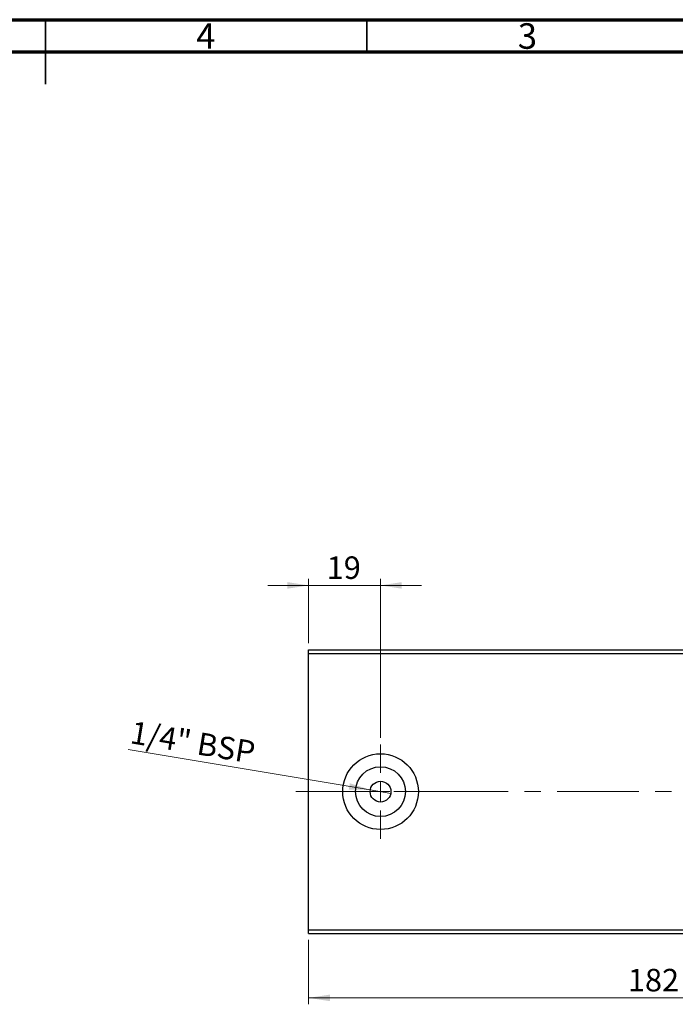
# Model space of a CAD drawing. Units: millimetres. Extents: x 15 to 415, y 5 to 292.
# Drawn here: x 211 to 313, y 139 to 292 of the extents above; entities that cross this region are included whole.
import ezdxf

# ---------------------------------------------------------------- set-up
doc = ezdxf.new("R2010")
doc.units = ezdxf.units.MM
doc.linetypes.add('CENTERX2', pattern=[20.32, 12.7, -2.54, 2.54, -2.54])
doc.styles.add('SLDTEXTSTYLE0', font='TXT', dxfattribs={"width": 0.75})
doc.dimstyles.new('SLDDIMSTYLE0', dxfattribs={"dimtxt": 3.5, "dimasz": 3.302, "dimexe": 0, "dimexo": 0.0625, "dimgap": 0.875, "dimtad": 1, "dimdec": 0, "dimlfac": 1.7, "dimrnd": 1e-09, "dimzin": 12, "dimdsep": 46, "dimtxsty": 'SLDTEXTSTYLE0', "dimsah": 1, "dimcen": 0.09, "dimadec": 0, "dimazin": 3, "dimtfac": 1, "dimtdec": 0, "dimtofl": 0, "dimtmove": 0, "dimatfit": 3, "dimfxl": 1, "dimfrac": 2, "dimtolj": 1, "dimtzin": 12, "dimarcsym": 0})
doc.dimstyles.new('SLDDIMSTYLE2', dxfattribs={"dimtxt": 3.5, "dimasz": 3.302, "dimexe": 0, "dimexo": 0.0625, "dimgap": 0.875, "dimtad": 1, "dimdec": 0, "dimlfac": 1.7, "dimrnd": 1e-09, "dimzin": 12, "dimdsep": 46, "dimtxsty": 'SLDTEXTSTYLE0', "dimsah": 1, "dimcen": 0.09, "dimadec": 0, "dimazin": 3, "dimtfac": 1, "dimtdec": 0, "dimtmove": 0, "dimatfit": 0, "dimfxl": 1, "dimfrac": 2, "dimtolj": 1, "dimtzin": 12, "dimarcsym": 0})
doc.dimstyles.new('SLDDIMSTYLE5', dxfattribs={"dimtxt": 3.5, "dimasz": 3.302, "dimexe": 0, "dimexo": 0.0625, "dimgap": 0.875, "dimtad": 1, "dimdec": 1, "dimlfac": 1.7, "dimrnd": 1e-09, "dimzin": 12, "dimdsep": 46, "dimtxsty": 'SLDTEXTSTYLE0', "dimblk1": 'NONE', "dimsah": 1, "dimcen": 0, "dimadec": 0, "dimazin": 3, "dimtfac": 1, "dimtmove": 0, "dimatfit": 3, "dimldrblk": 'NONE', "dimfxl": 1, "dimfrac": 2, "dimtolj": 1, "dimtzin": 12, "dimarcsym": 0})

# ---------------------------------------------------------------- blocks, each defined once
blk = doc.blocks.new('_D_8')
at = {"color": 7, "linetype": 'Continuous', "lineweight": 0}
for p, q in [((255.94, 148.94), (255.94, 138.94)), ((363, 148.94), (363, 138.94)), ((255.94, 139.94), (363, 139.94))]:
    blk.add_line(p, q, dxfattribs=at)
at = {"color": 7, "linetype": 'Continuous', "lineweight": 18}
for points in [[(255.94, 139.94), (259.24, 139.43), (259.24, 140.45)], [(363, 139.94), (359.7, 140.45), (359.7, 139.43)]]:
    blk.add_solid(points, dxfattribs=at)
at = {"color": 7, "linetype": 'Continuous', "lineweight": 18, "insert": (305.59, 144.45), "char_height": 3.5, "attachment_point": 1, "style": 'SLDTEXTSTYLE0'}
blk.add_mtext('182', dxfattribs=at)
blk = doc.blocks.new('_D_10')
at = {"color": 7, "linetype": 'Continuous', "lineweight": 0}
for p, q in [((255.94, 204.06), (249.59, 204.06)), ((255.94, 195.06), (255.94, 205.06)), ((267.12, 204.06), (255.94, 204.06)), ((267.12, 180.35), (267.12, 205.06)), ((267.12, 204.06), (273.47, 204.06))]:
    blk.add_line(p, q, dxfattribs=at)
at = {"color": 7, "linetype": 'Continuous', "lineweight": 18}
for points in [[(255.94, 204.06), (252.64, 204.57), (252.64, 203.55)], [(267.12, 204.06), (270.42, 203.55), (270.42, 204.57)]]:
    blk.add_solid(points, dxfattribs=at)
at = {"color": 7, "linetype": 'Continuous', "lineweight": 18, "insert": (258.75, 208.57), "char_height": 3.5, "attachment_point": 1, "style": 'SLDTEXTSTYLE0'}
blk.add_mtext('19', dxfattribs=at)
blk = doc.blocks.new('_D_12')
at = {"color": 7, "linetype": 'Continuous', "lineweight": 0}
for q in [(227.86, 178.56), (268.71, 171.73)]:
    blk.add_line((265.52, 172.27), q, dxfattribs=at)
at = {"color": 7, "linetype": 'Continuous', "lineweight": 18}
blk.add_solid([(265.52, 172.27), (262.35, 173.31), (262.18, 172.31)], dxfattribs=at)
at = {"color": 7, "linetype": 'Continuous', "lineweight": 18, "insert": (228.6, 183), "char_height": 3.5, "attachment_point": 1, "rotation": 350.5193, "style": 'SLDTEXTSTYLE0'}
blk.add_mtext('1/4" BSP', dxfattribs=at)
blk = doc.blocks.new('_None')
blk = doc.blocks.new('SW_CENTERMARKSYMBOL_9')
at = {"color": 0, "linetype": 'Continuous', "lineweight": 18}
for p, q in [((0, 2.94), (0, 7.35)), ((-2.94, 0), (-7.35, 0)), ((0, 0), (-1.47, 0)), ((0, 0), (0, 1.47)), ((0, 0), (0, -1.47)), ((0, 0), (1.47, 0)), ((2.94, 0), (7.35, 0)), ((0, -2.94), (0, -7.35))]:
    blk.add_line(p, q, dxfattribs=at)

msp = doc.modelspace()

# ---------------------------------------------------------------- linework, layer by layer
at = {"color": 7, "linetype": 'Continuous', "lineweight": 70}
for p, q in [((15, 292), (415, 292)), ((20, 287), (410, 287))]:
    msp.add_line(p, q, dxfattribs=at)
at = {"color": 7, "linetype": 'Continuous', "lineweight": 35}
for p, q in [((215, 292), (215, 282)), ((215, 287), (215, 292)), ((265, 287), (265, 292))]:
    msp.add_line(p, q, dxfattribs=at)
at = {"color": 7, "linetype": 'Continuous', "lineweight": 25}
for p, q in [((255.94, 194.06), (362.9988, 194.06)), ((255.94, 193.4718), (255.94, 194.06)), ((255.94, 150.5306), (255.94, 193.4718)), ((255.94, 193.4718), (362.9988, 193.4718)), ((255.94, 150.5306), (362.9988, 150.5306)), ((255.94, 149.9424), (255.94, 150.5306)), ((255.94, 149.9424), (362.9988, 149.9424))]:
    msp.add_line(p, q, dxfattribs=at)
at = {"color": 7, "linetype": 'CENTERX2', "lineweight": 18}
msp.add_line((253.94, 172.0012), (364.9988, 172.0012), dxfattribs=at)
at = {"color": 7, "linetype": 'Continuous', "lineweight": 25}
for radius in [5.8824, 3.8706, 1.6176]:
    msp.add_circle((267.1165, 172.0012), radius, dxfattribs=at)

# ---------------------------------------------------------------- block references
at = {"color": 7, "linetype": 'Continuous', "lineweight": 0}
msp.add_blockref('SW_CENTERMARKSYMBOL_9', (267.1165, 172.0012), dxfattribs=at)

# ---------------------------------------------------------------- texts
at = {"color": 7, "linetype": 'Continuous', "lineweight": 0, "char_height": 3.9688, "attachment_point": 2, "style": 'SLDTEXTSTYLE0'}
for s, insert in [('4', (239.96, 291.4462)), ('3', (289.96, 291.4462))]:
    msp.add_mtext(s, dxfattribs=dict(at, insert=insert))

# ---------------------------------------------------------------- dimensions: what is measured, and where the dimension line sits
at = {"color": 7, "linetype": 'Continuous', "lineweight": 18}
for base, p1, p2, dimstyle, picture, middle in [((255.94, 204.06), (267.1165, 179.3541), (255.94, 194.06), 'SLDDIMSTYLE2', '_D_10', (261.332, 204.06)), ((362.9988, 139.9424), (255.94, 149.9424), (362.9988, 149.9424), 'SLDDIMSTYLE0', '_D_8', (309.4694, 139.9424))]:
    dim = msp.add_linear_dim(base=base, p1=p1, p2=p2, dimstyle=dimstyle, dxfattribs=at)
    dim.commit()
    dim.dimension.update_dxf_attribs({"geometry": picture, "text_midpoint": middle, "dimtype": 160})
dim = msp.add_diameter_dim_2p(p1=(268.712, 171.7347), p2=(265.5209, 172.2676), text='1/4" BSP', dimstyle='SLDDIMSTYLE5', override={"dimpost": '<>'}, dxfattribs=at)
dim.commit()
dim.dimension.update_dxf_attribs({"geometry": '_D_12', "text_midpoint": (236.4745, 177.1183), "dimtype": 163})

doc.saveas('drawing.dxf')
